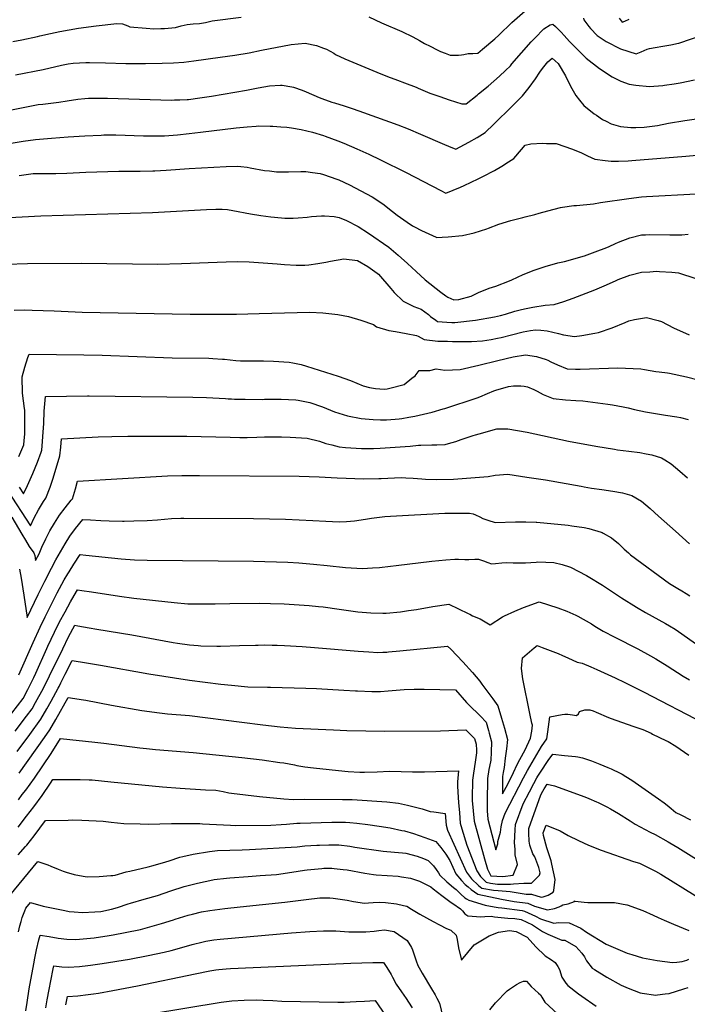
# Model space of a CAD drawing. Units: inches. Extents: x 2641592 to 2647037, y 1554007 to 1559530.
# Drawn here: x 2642394 to 2643215, y 1556393 to 1557603 of the extents above; entities that cross this region are included whole.
import ezdxf

# ---------------------------------------------------------------- set-up
doc = ezdxf.new("R2010")
doc.units = ezdxf.units.IN
doc.header["$MEASUREMENT"] = 0
doc.layers.add('tile_2471_15_contour_10ft', color=215, linetype='Continuous')

msp = doc.modelspace()

# ---------------------------------------------------------------- linework, layer by layer
at = {"layer": 'tile_2471_15_contour_10ft'}
for points, elevation in [([(2642823.1, 1557606.6), (2642838.9, 1557599.5), (2642863.9, 1557588.6), (2642877.4, 1557582.3), (2642885.7, 1557577.7), (2642891.8, 1557574.1), (2642898.6, 1557570.6), (2642907.3, 1557566.1), (2642911.2, 1557564.2), (2642917.1, 1557562), (2642923.4, 1557559.7), (2642928.8, 1557559.5), (2642933.7, 1557559.8), (2642937.2, 1557560.1), (2642940, 1557560.5), (2642945.4, 1557561.5), (2642947.4, 1557561.6), (2642951, 1557561.7), (2642957.3, 1557562.1), (2642963.2, 1557567), (2642978.3, 1557579.9), (2642983.1, 1557584.3), (2642999.3, 1557599.7), (2643018.6, 1557617)], 7770), ([(2642385.3, 1557576.3), (2642396.6, 1557578.6), (2642415.6, 1557582.6), (2642418.6, 1557583.3), (2642431.6, 1557586.3), (2642443.1, 1557588.9), (2642466.1, 1557593), (2642488, 1557595.8), (2642513.2, 1557598.5), (2642520.1, 1557598.1), (2642526.9, 1557595.8), (2642529.5, 1557594.3), (2642549.5, 1557592.7), (2642559, 1557592.2), (2642567.6, 1557592.4), (2642572.1, 1557592.5), (2642585.6, 1557593.8), (2642592.6, 1557595.7), (2642599.9, 1557597.4), (2642607.4, 1557598.2), (2642614.9, 1557598.4), (2642622.5, 1557599.9), (2642630.4, 1557601.7), (2642666.4, 1557606.3)], 7770), ([(2642388.6, 1557535.4), (2642422.6, 1557542.1), (2642445.4, 1557547.4), (2642453.6, 1557549), (2642459.7, 1557549.7), (2642475.2, 1557550.6), (2642479.7, 1557550.7), (2642499.5, 1557550.2), (2642524.3, 1557549.5), (2642548.4, 1557549.3), (2642568.9, 1557549.8), (2642583.1, 1557550.4), (2642595.6, 1557551.2), (2642608.2, 1557552.5), (2642640.5, 1557557.1), (2642658.3, 1557559.8), (2642676.2, 1557562.6), (2642691.1, 1557565.6), (2642727.6, 1557572.6), (2642745.1, 1557574.4), (2642758.9, 1557571.6), (2642767.4, 1557568.2), (2642771, 1557566.8), (2642780, 1557561.9), (2642782.3, 1557560.6), (2642793.9, 1557555), (2642832.9, 1557538.6), (2642846.2, 1557533.3), (2642858.7, 1557528.8), (2642867.1, 1557525.8), (2642881.5, 1557520.4), (2642883.9, 1557519.2), (2642898.3, 1557513), (2642908.3, 1557509.5), (2642910.5, 1557508.7), (2642922.2, 1557504.8), (2642937.6, 1557499.9), (2642942.9, 1557499.9), (2642956.5, 1557510.6), (2642958.3, 1557512.1), (2642970.1, 1557521.7), (2642983.9, 1557533.7), (2642991.5, 1557540.8), (2642997.3, 1557546.7), (2642999.3, 1557548.9), (2643023.1, 1557576), (2643027.4, 1557580.6), (2643038.4, 1557592.2), (2643046.2, 1557596.8), (2643049.4, 1557597.9), (2643052.8, 1557594.7), (2643059.7, 1557587.9), (2643063.4, 1557583.9), (2643070.1, 1557576.6), (2643073.6, 1557572.9), (2643090.5, 1557555.9), (2643106.9, 1557543.1), (2643122.5, 1557532.8), (2643133, 1557527.8), (2643143.4, 1557524), (2643151.6, 1557522.8), (2643168.4, 1557521.2), (2643184.8, 1557522.5), (2643187, 1557522.7), (2643198.7, 1557524.4), (2643206, 1557525.5), (2643223.7, 1557529.5)], 7780), ([(2643087.1, 1557605.3), (2643087.8, 1557603), (2643093.8, 1557594.9), (2643095.8, 1557592.4), (2643103.9, 1557583.7), (2643115.2, 1557576.5), (2643132.7, 1557567.5), (2643152.2, 1557561.1), (2643158.2, 1557563.9), (2643165.4, 1557566.9), (2643168.5, 1557567.7), (2643175.2, 1557569), (2643185, 1557570.6), (2643194.8, 1557572.5), (2643204.3, 1557574.4), (2643204.5, 1557574.4), (2643235.8, 1557585.1)], 7770), ([(2643131.1, 1557605.2), (2643134.7, 1557600), (2643138.2, 1557601.5), (2643143.6, 1557604)], 7760), ([(2642381.8, 1557492.2), (2642406.4, 1557497), (2642416.7, 1557498.9), (2642422.4, 1557499.5), (2642442.1, 1557501.8), (2642452.1, 1557503.5), (2642465.2, 1557505.6), (2642474, 1557506.5), (2642478.6, 1557506.9), (2642484.6, 1557506.9), (2642502, 1557506.6), (2642580.4, 1557504.5), (2642584.2, 1557504.6), (2642590.8, 1557504.7), (2642599.7, 1557505.2), (2642601.4, 1557505.3), (2642615.6, 1557507.1), (2642629.7, 1557509.4), (2642672.8, 1557516.7), (2642687, 1557519.6), (2642701.2, 1557522), (2642714.5, 1557522.8), (2642716.6, 1557522.7), (2642728.5, 1557520.8), (2642730.7, 1557520.2), (2642741.2, 1557516.5), (2642746.3, 1557514.4), (2642762.3, 1557507.6), (2642765.6, 1557506.2), (2642777.8, 1557502), (2642781.2, 1557500.9), (2642792.8, 1557497.3), (2642804.1, 1557493.7), (2642816.7, 1557489.3), (2642858.9, 1557473.9), (2642871.8, 1557469), (2642886.7, 1557462.6), (2642916.5, 1557449.9), (2642921.4, 1557447.7), (2642930.3, 1557444.2), (2642935.6, 1557446.8), (2642946.2, 1557452.6), (2642956.4, 1557458.6), (2642966.5, 1557464.7), (2642977, 1557474.6), (2642999.5, 1557496.8), (2643012.4, 1557509.8), (2643020.6, 1557519.9), (2643028.3, 1557530.7), (2643033.7, 1557538.8), (2643036.7, 1557543.2), (2643043.3, 1557551.6), (2643048.6, 1557556.1), (2643056.3, 1557549.2), (2643065, 1557534.2), (2643068.3, 1557527.2), (2643072.9, 1557518.8), (2643077.9, 1557509.9), (2643082.2, 1557504.1), (2643087.7, 1557497.8), (2643100.5, 1557487.7), (2643103.4, 1557485.7), (2643110.8, 1557480.7), (2643115.3, 1557478.4), (2643121.1, 1557475.4), (2643132.7, 1557471.8), (2643145.4, 1557470.9), (2643151.7, 1557470.5), (2643162, 1557471.1), (2643171.7, 1557472.2), (2643178.3, 1557473.3), (2643191.8, 1557475.9), (2643211.8, 1557479.5), (2643270.1, 1557487.3)], 7790), ([(2642383.2, 1557451.6), (2642398.1, 1557453.8), (2642413.5, 1557455.9), (2642433.1, 1557457.6), (2642453.5, 1557459.2), (2642473.8, 1557460.4), (2642493.9, 1557461.4), (2642497.5, 1557461.5), (2642512.1, 1557461.6), (2642546, 1557460.6), (2642552.8, 1557460.6), (2642571.8, 1557460.6), (2642588, 1557461.7), (2642602.2, 1557463.3), (2642616.3, 1557464.9), (2642659.9, 1557470.3), (2642673.5, 1557471.6), (2642684.7, 1557472.5), (2642687.9, 1557472.7), (2642701.7, 1557472.5), (2642705.1, 1557472.4), (2642715.2, 1557471.7), (2642722.2, 1557471), (2642728.3, 1557470.3), (2642740, 1557468.3), (2642753.8, 1557465), (2642767.4, 1557460.7), (2642769.7, 1557460), (2642785.2, 1557454.3), (2642792.5, 1557451.5), (2642808.5, 1557444.5), (2642823.2, 1557437.8), (2642837.8, 1557430.8), (2642869, 1557415.3), (2642911.7, 1557393.2), (2642918.1, 1557389.9), (2642936, 1557397.4), (2642940.6, 1557399.5), (2642957.9, 1557407.5), (2642963.5, 1557410.3), (2642977.7, 1557417.9), (2642986.8, 1557423.3), (2642995.2, 1557428.6), (2643001.6, 1557432.7), (2643011.1, 1557443.5), (2643015.6, 1557449.1), (2643022.3, 1557450.7), (2643036.7, 1557451.3), (2643041.6, 1557451.2), (2643053.7, 1557450.9), (2643073.7, 1557443.9), (2643084.9, 1557439.5), (2643092, 1557435.8), (2643101, 1557431.9), (2643114.1, 1557430), (2643121.3, 1557429.4), (2643130.3, 1557429.2), (2643142.2, 1557429.7), (2643146.6, 1557430.1), (2643213.3, 1557435.6), (2643235.4, 1557437.7)], 7800), ([(2642393.2, 1557411.6), (2642410.3, 1557414), (2642412.7, 1557414.1), (2642425, 1557414.3), (2642438.1, 1557414.2), (2642451.8, 1557414.5), (2642475.4, 1557415.7), (2642515.8, 1557417.1), (2642531, 1557417.2), (2642542.1, 1557416.9), (2642557.4, 1557417.3), (2642560.2, 1557417.4), (2642574.2, 1557418.2), (2642602.3, 1557420.4), (2642647.6, 1557422.9), (2642661.8, 1557423.3), (2642666, 1557422.8), (2642673.5, 1557421.8), (2642677.3, 1557421), (2642695.1, 1557417.9), (2642701, 1557417.3), (2642709.5, 1557416.3), (2642712.4, 1557416.3), (2642724.4, 1557416.1), (2642739.6, 1557416.4), (2642745.7, 1557416.4), (2642754.1, 1557415.5), (2642763.3, 1557414.1), (2642767.7, 1557412.9), (2642783.8, 1557407.3), (2642786.2, 1557406.2), (2642799.4, 1557400.1), (2642806.5, 1557396.6), (2642813.5, 1557392.8), (2642827.4, 1557385.3), (2642840.3, 1557376.9), (2642852.3, 1557367.6), (2642857.9, 1557363), (2642870.4, 1557354.4), (2642877, 1557349.9), (2642879.3, 1557348.5), (2642888.1, 1557344.1), (2642905.9, 1557335.7), (2642906.1, 1557335.6), (2642920.8, 1557336.2), (2642938.5, 1557338.1), (2642952.9, 1557341.3), (2642968.2, 1557346), (2642970.4, 1557347), (2642983.3, 1557351.9), (2642997.8, 1557356.4), (2643012.5, 1557360), (2643015.7, 1557360.7), (2643027.3, 1557363.6), (2643032.7, 1557365.2), (2643043.4, 1557368.4), (2643059.1, 1557372.5), (2643061.3, 1557372.8), (2643075.2, 1557374.7), (2643078.6, 1557374.9), (2643099.6, 1557376.8), (2643108.3, 1557378.3), (2643142.9, 1557383.3), (2643158.7, 1557385.6), (2643164.9, 1557385.8), (2643225.7, 1557389.3)], 7810), ([(2642365.6, 1557359.4), (2642419.7, 1557362.2), (2642557.2, 1557366.1), (2642623.8, 1557369.9), (2642635, 1557370.3), (2642638.7, 1557370.3), (2642642.9, 1557370.3), (2642649.5, 1557369.8), (2642655.9, 1557368.8), (2642677.7, 1557364.5), (2642690.3, 1557362.7), (2642702.7, 1557361), (2642715.8, 1557359.7), (2642719.9, 1557359.4), (2642730, 1557359.3), (2642736.5, 1557359.7), (2642747.3, 1557360.4), (2642752.6, 1557361.1), (2642764.9, 1557362.1), (2642768.9, 1557362.3), (2642780.6, 1557361.1), (2642786.6, 1557360), (2642795.7, 1557356.4), (2642810, 1557349), (2642822.7, 1557340.8), (2642848, 1557323.5), (2642859.4, 1557313.7), (2642870.6, 1557303.7), (2642881.5, 1557293.5), (2642892.6, 1557283.4), (2642911.6, 1557268.2), (2642918.1, 1557263.8), (2642920.6, 1557262.1), (2642927.8, 1557259), (2642934.1, 1557259.2), (2642948.9, 1557263.3), (2642958.3, 1557267.8), (2642971.3, 1557273), (2642979.3, 1557275.6), (2642996.1, 1557282.1), (2642999.3, 1557283.6), (2643012.9, 1557289.8), (2643026.4, 1557295.5), (2643040.1, 1557299.9), (2643055.8, 1557304.2), (2643064, 1557306.1), (2643088.5, 1557313.1), (2643101.6, 1557317.7), (2643115.9, 1557323.2), (2643118.9, 1557324.6), (2643126.5, 1557328), (2643130.1, 1557329.6), (2643144.3, 1557335.2), (2643158.5, 1557338.6), (2643163.5, 1557338.8), (2643168, 1557339), (2643193.4, 1557338.7), (2643201.4, 1557338.8), (2643208.1, 1557338.9), (2643215.9, 1557339.6)], 7820), ([(2642377.8, 1557302.8), (2642403.3, 1557303.6), (2642469.7, 1557303.9), (2642563.6, 1557302.8), (2642593, 1557303.4), (2642647.8, 1557305.4), (2642661.9, 1557305.8), (2642676.2, 1557305.5), (2642710.6, 1557302.9), (2642719.5, 1557302.2), (2642733.9, 1557301.5), (2642744.6, 1557301.3), (2642749.5, 1557301.7), (2642760.5, 1557303.4), (2642770.3, 1557305.1), (2642776, 1557306.5), (2642792.4, 1557309.1), (2642809.4, 1557307), (2642821.9, 1557299.8), (2642833.6, 1557291.7), (2642835.3, 1557290.2), (2642850.5, 1557272.6), (2642854.4, 1557267.8), (2642865.4, 1557257.3), (2642878.6, 1557250.5), (2642887.7, 1557247.2), (2642896.7, 1557240.7), (2642899.2, 1557238.4), (2642905.5, 1557233.9), (2642907.9, 1557232.3), (2642919, 1557231.4), (2642925.2, 1557231), (2642929.2, 1557231.1), (2642954.6, 1557233.9), (2642977.7, 1557238.1), (2642985.3, 1557239.7), (2642991.4, 1557241.1), (2643002.7, 1557244.7), (2643009.5, 1557246.5), (2643014.5, 1557247.7), (2643025, 1557249.8), (2643040.2, 1557252.4), (2643051.1, 1557253.1), (2643063, 1557256.7), (2643074.6, 1557260.9), (2643101.4, 1557271.1), (2643106.9, 1557273.4), (2643115.7, 1557277.1), (2643127.3, 1557282.6), (2643129.9, 1557283.7), (2643144.1, 1557289.2), (2643158.4, 1557292.9), (2643168.7, 1557293.4), (2643177.2, 1557293.9), (2643180.9, 1557293.8), (2643196.1, 1557292.9), (2643203.9, 1557292.1), (2643225.5, 1557284.9)], 7830), ([(2642387, 1557246.3), (2642399.7, 1557246.5), (2642409.4, 1557246.2), (2642436.4, 1557245.2), (2642470.7, 1557243.7), (2642603.6, 1557241.1), (2642660.4, 1557241.3), (2642688.4, 1557242.2), (2642750.8, 1557243.5), (2642766.6, 1557243), (2642785.1, 1557240.8), (2642798.3, 1557238.3), (2642813.5, 1557233.9), (2642828.9, 1557228.3), (2642832.6, 1557225.7), (2642847.9, 1557221.1), (2642856.1, 1557219.9), (2642869.1, 1557217.6), (2642882, 1557215.1), (2642883.8, 1557214.2), (2642891.5, 1557210.2), (2642908.3, 1557208.2), (2642920.2, 1557207.9), (2642926.3, 1557207.8), (2642944.3, 1557207.5), (2642949.7, 1557207.7), (2642962.9, 1557208.3), (2642973.6, 1557210.2), (2642981.4, 1557211.6), (2642985.8, 1557212.7), (2642998.6, 1557216), (2643013, 1557219.6), (2643021.9, 1557221), (2643028.1, 1557221.8), (2643034.7, 1557221.4), (2643042.7, 1557220.7), (2643056.5, 1557217.5), (2643062.7, 1557215.6), (2643076.3, 1557213.6), (2643085.1, 1557214.9), (2643101.4, 1557217.7), (2643105.6, 1557218.7), (2643122.4, 1557224.6), (2643138.3, 1557230.9), (2643143.1, 1557232.9), (2643149.9, 1557234.5), (2643164.9, 1557237), (2643179, 1557233.5), (2643183.2, 1557232.1), (2643198, 1557224.5), (2643217.2, 1557215.7)], 7840), ([(2642392.9, 1557066.2), (2642399.1, 1557080.5), (2642399.5, 1557086), (2642400, 1557093.7), (2642400.1, 1557099.2), (2642400.2, 1557108.9), (2642400.2, 1557123.3), (2642399.9, 1557125.4), (2642397.5, 1557144.2), (2642397.1, 1557164.2), (2642400, 1557176.2), (2642403.9, 1557188.1), (2642405.5, 1557192.2), (2642472.8, 1557191.1), (2642495.4, 1557190.7), (2642581.3, 1557187.5), (2642626.5, 1557187), (2642631.3, 1557186.8), (2642643.2, 1557186), (2642645.7, 1557185.7), (2642659.8, 1557184.1), (2642665.6, 1557184), (2642690.6, 1557184), (2642693.9, 1557183.9), (2642706, 1557183.4), (2642725.1, 1557182.2), (2642729.8, 1557181.3), (2642739.9, 1557179.3), (2642746.4, 1557177.4), (2642777.8, 1557167.5), (2642785.6, 1557164.8), (2642800.9, 1557159.5), (2642808.4, 1557156.4), (2642816.4, 1557153.3), (2642823.9, 1557151.1), (2642831.4, 1557149.7), (2642842, 1557149.2), (2642845.9, 1557149.6), (2642849.2, 1557150.1), (2642866.7, 1557154.9), (2642876.1, 1557162.7), (2642880.2, 1557165.2), (2642885.2, 1557172), (2642898.3, 1557172.1), (2642905.9, 1557173.8), (2642916.9, 1557172.4), (2642935.7, 1557173.3), (2642958.4, 1557178.4), (2642981.8, 1557184.4), (2643000.8, 1557188.8), (2643015.9, 1557191.1), (2643029.5, 1557189.2), (2643041.3, 1557185.4), (2643043.3, 1557184.6), (2643047.1, 1557182.7), (2643055.1, 1557179), (2643067.2, 1557174.2), (2643077.5, 1557173.7), (2643083.2, 1557173.7), (2643129.6, 1557175.1), (2643157.7, 1557173.8), (2643162.4, 1557173), (2643176.4, 1557170.6), (2643180.3, 1557170.2), (2643190.5, 1557169), (2643193.2, 1557168.7), (2643214, 1557164.3), (2643228.1, 1557160.3)], 7850), ([(2642393.1, 1557028.5), (2642398.4, 1557020.3), (2642403.4, 1557030.6), (2642409.9, 1557045.4), (2642415.6, 1557059.3), (2642420.1, 1557071.4), (2642420.9, 1557073.9), (2642422, 1557084.5), (2642422.5, 1557091), (2642423.5, 1557106.6), (2642424.1, 1557122.1), (2642425.4, 1557140.1), (2642477.1, 1557141), (2642479.2, 1557141), (2642606.9, 1557139.3), (2642623.4, 1557138.6), (2642647.1, 1557137.6), (2642650.4, 1557137.3), (2642654.3, 1557137), (2642658.1, 1557136.7), (2642671.3, 1557136.5), (2642692.1, 1557136.4), (2642694.8, 1557136.5), (2642713.2, 1557136.6), (2642715.4, 1557136.6), (2642733.4, 1557135.8), (2642736.3, 1557135.6), (2642750.6, 1557132.5), (2642766.1, 1557127.3), (2642780.9, 1557121.2), (2642797.1, 1557116.4), (2642813.7, 1557112.8), (2642828.4, 1557111.7), (2642837.7, 1557111.2), (2642844.9, 1557111.3), (2642855.8, 1557112), (2642860.6, 1557112.4), (2642863.8, 1557112.9), (2642872.3, 1557114.4), (2642880, 1557115.9), (2642901, 1557120.7), (2642914.7, 1557124.7), (2642916.8, 1557125.3), (2642956.4, 1557138.5), (2642959.6, 1557139.6), (2642969.2, 1557143.6), (2642976.9, 1557146.8), (2642979.4, 1557147.6), (2642995.2, 1557152.2), (2643001.1, 1557153.3), (2643010.3, 1557153.2), (2643014.1, 1557152.7), (2643018.2, 1557151.7), (2643026.2, 1557148.5), (2643030.3, 1557146.4), (2643037.8, 1557142.5), (2643049.9, 1557137.7), (2643065.3, 1557135.9), (2643077.8, 1557135), (2643086.5, 1557134.6), (2643117.2, 1557130.7), (2643122.9, 1557129.8), (2643136.1, 1557127.3), (2643142.2, 1557125.9), (2643149.8, 1557124.2), (2643163.6, 1557121.1), (2643188.1, 1557117.1), (2643202.1, 1557115.1), (2643206.7, 1557114.3), (2643216.1, 1557111.9)], 7860), ([(2642378.9, 1557024.3), (2642407, 1556981), (2642411.8, 1556991), (2642417, 1557000.7), (2642423, 1557010.9), (2642425.8, 1557014.9), (2642431.2, 1557028.6), (2642435.1, 1557039.4), (2642443.4, 1557067), (2642444.5, 1557077.6), (2642445.2, 1557088.1), (2642490.2, 1557090.3), (2642507, 1557091), (2642526.7, 1557091.2), (2642599.5, 1557091.2), (2642652.7, 1557089.8), (2642664.8, 1557089.6), (2642673.5, 1557089.7), (2642685.3, 1557090), (2642694.9, 1557090.4), (2642705.8, 1557090.5), (2642715.8, 1557090.3), (2642726.6, 1557089.9), (2642747.5, 1557088.6), (2642762.4, 1557084.9), (2642770.2, 1557082.3), (2642777.6, 1557080.5), (2642786.7, 1557078.3), (2642794.5, 1557077.4), (2642814.2, 1557075.9), (2642828.8, 1557076.2), (2642837, 1557076.6), (2642873.9, 1557078.8), (2642884.4, 1557080), (2642887.2, 1557080.3), (2642900.6, 1557080.7), (2642906.9, 1557080.6), (2642917.3, 1557081.1), (2642921.4, 1557082.1), (2642930.3, 1557084.5), (2642936.7, 1557087), (2642943, 1557089.1), (2642951.6, 1557092), (2642954.6, 1557093), (2642958.9, 1557094.2), (2642980.7, 1557100.2), (2642994, 1557100.3), (2643005.9, 1557098.3), (2643017.8, 1557096), (2643068.8, 1557085.1), (2643102.6, 1557079), (2643125.5, 1557075.2), (2643129.2, 1557074.6), (2643142.9, 1557072.9), (2643156.4, 1557071.1), (2643164.3, 1557069.7), (2643171.3, 1557068.2), (2643183.3, 1557064.5), (2643187.2, 1557062.1), (2643195.2, 1557057.1), (2643205.9, 1557048.3), (2643215, 1557039.9)], 7870), ([(2642384, 1556991.6), (2642396.4, 1556970.9), (2642400.9, 1556963.2), (2642405.6, 1556955.5), (2642411.1, 1556947.9), (2642412.5, 1556944.3), (2642413.4, 1556938.3), (2642417.7, 1556946.7), (2642421.1, 1556954.7), (2642426, 1556964.8), (2642431, 1556974.7), (2642436.5, 1556984.2), (2642443, 1556993.9), (2642449.9, 1557003.3), (2642457.2, 1557012.4), (2642458.7, 1557014.1), (2642462.6, 1557026.4), (2642465.1, 1557036), (2642575.5, 1557042.4), (2642593.3, 1557042.9), (2642614.8, 1557042.9), (2642737.5, 1557041.9), (2642762.3, 1557041.1), (2642784.2, 1557039.8), (2642816.9, 1557038.9), (2642835.7, 1557039), (2642838.4, 1557039.1), (2642863, 1557040.3), (2642868.7, 1557040.1), (2642877.8, 1557039.7), (2642888.5, 1557038.7), (2642893, 1557038.4), (2642906.6, 1557038.1), (2642927.5, 1557038.5), (2642969.9, 1557041.5), (2642978.7, 1557043.3), (2642994.3, 1557044.3), (2643017.6, 1557040.9), (2643040.4, 1557037.4), (2643084.2, 1557029.6), (2643088.1, 1557028.9), (2643097.3, 1557027.4), (2643109.8, 1557025.8), (2643123.2, 1557023.8), (2643135.2, 1557021.6), (2643146.7, 1557018.4), (2643158.6, 1557011.1), (2643169.1, 1557002.1), (2643179.6, 1556993), (2643200.5, 1556974.6), (2643217.8, 1556959)], 7880), ([(2642393.8, 1556927.6), (2642395.6, 1556916.5), (2642399, 1556895.7), (2642403.2, 1556868.1), (2642416.5, 1556896.7), (2642424.6, 1556912.9), (2642432.9, 1556929.1), (2642438.5, 1556939.2), (2642449.7, 1556958.9), (2642455.4, 1556968.2), (2642462.4, 1556977.6), (2642471.6, 1556988.9), (2642481, 1556988.5), (2642493.7, 1556987.7), (2642503.9, 1556987.3), (2642520.1, 1556986.8), (2642522.4, 1556986.7), (2642534.1, 1556987), (2642550.5, 1556987.5), (2642563.3, 1556988.2), (2642580.7, 1556989.8), (2642591.9, 1556990.4), (2642595.8, 1556990.5), (2642681.5, 1556989.8), (2642720.8, 1556989.1), (2642754.2, 1556987.4), (2642770.5, 1556986.7), (2642786.7, 1556986), (2642795.7, 1556986.4), (2642805.5, 1556987.1), (2642819.2, 1556989.2), (2642826.7, 1556990.2), (2642843.1, 1556992.3), (2642849.7, 1556992.7), (2642916.9, 1556996.6), (2642918.9, 1556996.7), (2642947, 1556996.5), (2642951.4, 1556995.6), (2642954.5, 1556994.4), (2642959.8, 1556992.1), (2642963.6, 1556990.1), (2642969.8, 1556987.9), (2642978.6, 1556985.1), (2643003.8, 1556985.9), (2643016.3, 1556986), (2643028.9, 1556985.5), (2643029.8, 1556985.4), (2643068.3, 1556981.6), (2643072.8, 1556981), (2643088.1, 1556978.8), (2643093.7, 1556977.6), (2643108.9, 1556973.2), (2643110.4, 1556972.8), (2643111.6, 1556972.1), (2643121.7, 1556966.4), (2643130.3, 1556959.2), (2643132.7, 1556957), (2643137.3, 1556952.3), (2643142.4, 1556947.6), (2643144.9, 1556945.5), (2643193.1, 1556910.2), (2643199.1, 1556906.5), (2643203.3, 1556903.9), (2643208.1, 1556900.9), (2643213.7, 1556897.7), (2643218.2, 1556895)], 7890), ([(2642393, 1556797.9), (2642410.3, 1556837.4), (2642418.9, 1556856.5), (2642425.1, 1556869), (2642431.8, 1556882.4), (2642440.1, 1556898.5), (2642448.6, 1556914.5), (2642453.1, 1556922), (2642454.5, 1556924.3), (2642460.5, 1556934), (2642468.3, 1556945.6), (2642475.1, 1556944.9), (2642518.5, 1556940.4), (2642535, 1556939.1), (2642550.7, 1556938.6), (2642681.5, 1556937.4), (2642723.5, 1556936.2), (2642737.2, 1556935.6), (2642755.3, 1556933.9), (2642771.9, 1556932.2), (2642794.6, 1556929.9), (2642815.5, 1556928.7), (2642827.7, 1556929.4), (2642836.4, 1556929.9), (2642849.8, 1556931.5), (2642856.7, 1556932.3), (2642900.6, 1556937.7), (2642917.9, 1556939.3), (2642929.2, 1556940.2), (2642933.7, 1556939.8), (2642941.3, 1556939.7), (2642946.1, 1556939.7), (2642953.6, 1556940.1), (2642958.3, 1556940.2), (2642964.3, 1556938.1), (2642969.8, 1556935.9), (2642974, 1556934.2), (2642979, 1556934.6), (2642986.7, 1556935.6), (2642992.9, 1556935.9), (2643000.6, 1556935.6), (2643010.3, 1556935.4), (2643015.8, 1556935.5), (2643028.9, 1556936.5), (2643031, 1556936.8), (2643050.9, 1556935.7), (2643061.1, 1556933.4), (2643070.1, 1556930.7), (2643071.4, 1556930.2), (2643090.9, 1556920.1), (2643093, 1556918.8), (2643110.5, 1556908), (2643134, 1556892.5), (2643152.3, 1556880.8), (2643163.6, 1556874.4), (2643188, 1556860.9), (2643193, 1556858.1), (2643200.1, 1556854), (2643208.3, 1556848.4), (2643259.9, 1556811.9)], 7900), ([(2642384.2, 1556750.7), (2642398.1, 1556768.9), (2642403.9, 1556779.6), (2642411.4, 1556794.6), (2642413.9, 1556799.8), (2642427.3, 1556830.2), (2642428.6, 1556833.2), (2642436.6, 1556850.4), (2642443, 1556862.8), (2642449.7, 1556875.2), (2642456.5, 1556887.6), (2642463.8, 1556900.3), (2642465, 1556902.2), (2642470.3, 1556901.5), (2642482.2, 1556899.7), (2642516.8, 1556894.5), (2642534.1, 1556892.1), (2642583.8, 1556886.7), (2642600.8, 1556885.2), (2642611.1, 1556884.9), (2642634.1, 1556885.2), (2642652.1, 1556885.6), (2642688.4, 1556885.9), (2642702.3, 1556885.6), (2642719, 1556885), (2642749.7, 1556882.9), (2642761.3, 1556881.9), (2642766.9, 1556881.4), (2642786.8, 1556878.7), (2642806.8, 1556875.7), (2642809.6, 1556875.4), (2642825.9, 1556873.9), (2642840.4, 1556873.6), (2642842.1, 1556873.5), (2642844.7, 1556873.7), (2642862.1, 1556875.3), (2642872, 1556876.7), (2642882, 1556878.3), (2642901.9, 1556881.7), (2642921.8, 1556884.8), (2642945.4, 1556873.4), (2642947.5, 1556872.3), (2642950.6, 1556870.4), (2642960, 1556866.7), (2642972.5, 1556859.3), (2642987.5, 1556869), (2642990.1, 1556870.5), (2643002.7, 1556876.2), (2643013.5, 1556880.7), (2643032.7, 1556887.6), (2643055.5, 1556880.2), (2643066.7, 1556876.2), (2643077.9, 1556871.1), (2643080.1, 1556869.9), (2643097, 1556860.3), (2643101.2, 1556857.7), (2643111.6, 1556851.6), (2643125.7, 1556844.2), (2643154.1, 1556829.6), (2643169.6, 1556821.3), (2643176.3, 1556817.5), (2643190.2, 1556808.9), (2643209.9, 1556796.1), (2643217.6, 1556791.5)], 7910), ([(2642388.3, 1556728.4), (2642402.2, 1556746.8), (2642409.1, 1556756), (2642413.3, 1556763.6), (2642423.2, 1556781.6), (2642430.6, 1556796.5), (2642447, 1556829.9), (2642453.9, 1556844.4), (2642461.7, 1556858.8), (2642465.5, 1556858.1), (2642479.2, 1556855.7), (2642488.8, 1556853.9), (2642531.8, 1556846.8), (2642582.8, 1556837.4), (2642587.9, 1556836.6), (2642602.7, 1556834.8), (2642613.4, 1556833.7), (2642616.6, 1556833.5), (2642636.5, 1556833.1), (2642640.9, 1556833.1), (2642664, 1556833.7), (2642684, 1556834.4), (2642687, 1556834.4), (2642695.3, 1556834.6), (2642704.5, 1556834.4), (2642710.6, 1556834.3), (2642719.7, 1556833.9), (2642741.3, 1556832.7), (2642756.6, 1556831.6), (2642810, 1556826.8), (2642823.4, 1556825.9), (2642834.5, 1556825.3), (2642840.3, 1556825.5), (2642845.2, 1556825.6), (2642847.5, 1556825.9), (2642861.5, 1556827.5), (2642920.2, 1556832.9), (2642924.1, 1556829.4), (2642938.9, 1556813.6), (2642950.6, 1556800.8), (2642959.6, 1556789.9), (2642962.4, 1556786.2), (2642975.7, 1556768.2), (2642982, 1556759.7), (2642986.4, 1556744.5), (2642989.9, 1556732.2), (2642993.6, 1556718.2), (2642992.6, 1556706.8), (2642991.1, 1556695.4), (2642989.5, 1556683.9), (2642988.5, 1556677.8), (2642987.7, 1556672.6), (2642987.6, 1556660.1), (2642987.5, 1556651.4), (2642992, 1556659.6), (2642998.3, 1556671.4), (2643001.1, 1556677.8), (2643005.6, 1556687.6), (2643008.8, 1556693.5), (2643015.4, 1556705.5), (2643021.9, 1556719.8), (2643023.6, 1556728.6), (2643024.5, 1556735.9), (2643023.9, 1556738.3), (2643021.4, 1556750.4), (2643012.5, 1556793), (2643011.2, 1556805.7), (2643012.1, 1556818.5), (2643015.2, 1556821.2), (2643026.5, 1556831), (2643030.2, 1556833.7), (2643036.3, 1556831.4), (2643055.9, 1556823.9), (2643061.5, 1556821.7), (2643068, 1556818.5), (2643079.6, 1556813.5), (2643085.5, 1556812.1), (2643096.1, 1556807.6), (2643103.7, 1556804.2), (2643126.3, 1556794), (2643138.1, 1556788.4), (2643161.9, 1556776.3), (2643234.3, 1556738.6)], 7920), ([(2642390.7, 1556703.6), (2642406.3, 1556724.6), (2642420, 1556743.2), (2642427.1, 1556755.8), (2642432.6, 1556765.6), (2642441.2, 1556781.3), (2642442.5, 1556783.6), (2642444.6, 1556787.9), (2642449.9, 1556798.5), (2642458.4, 1556815.4), (2642475.9, 1556812.6), (2642493.4, 1556809.7), (2642552.7, 1556799.1), (2642602.7, 1556791.4), (2642641.4, 1556786.2), (2642654.3, 1556784.9), (2642674.3, 1556783.2), (2642698.8, 1556782.7), (2642702.3, 1556782.7), (2642745.8, 1556781.5), (2642759, 1556781.1), (2642792.4, 1556778.9), (2642806.7, 1556778.1), (2642809.2, 1556778), (2642826.9, 1556777.3), (2642837.4, 1556777.5), (2642847.2, 1556778.1), (2642856.9, 1556778.9), (2642866.7, 1556779.7), (2642879.2, 1556780.1), (2642881.4, 1556780.1), (2642891.3, 1556780.1), (2642930, 1556779.3), (2642943.4, 1556763.9), (2642946, 1556761.5), (2642960.4, 1556747), (2642967.5, 1556739.4), (2642970.4, 1556729.5), (2642971.4, 1556725.9), (2642974.1, 1556715.4), (2642973.9, 1556702.6), (2642973.1, 1556692.8), (2642972.8, 1556690.8), (2642971, 1556681.6), (2642969.3, 1556670.5), (2642968.7, 1556642.2), (2642968.6, 1556633), (2642968.6, 1556630.4), (2642969.6, 1556620.3), (2642979.4, 1556582.5), (2642981.9, 1556590.2), (2642982.1, 1556592.9), (2642985, 1556604.5), (2642985.8, 1556610.9), (2642987.6, 1556618.9), (2642991.1, 1556627.9), (2643013.6, 1556671), (2643018.5, 1556680.1), (2643035.5, 1556709.6), (2643042, 1556719.1), (2643043.5, 1556727.9), (2643046, 1556746.1), (2643061, 1556749), (2643064.4, 1556749.3), (2643067.9, 1556749.4), (2643073.8, 1556748.8), (2643078.8, 1556747.8), (2643081.2, 1556749.9), (2643082.4, 1556752.6), (2643088.8, 1556754.6), (2643095.2, 1556754.8), (2643099, 1556753.6), (2643102.9, 1556752), (2643118.2, 1556745.4), (2643121.4, 1556744.1), (2643126.9, 1556742.2), (2643149.1, 1556734.4), (2643160.2, 1556730.4), (2643170.3, 1556725.9), (2643172.2, 1556725), (2643188.4, 1556717.1), (2643191.2, 1556715.7), (2643200.9, 1556710), (2643216.9, 1556699)], 7930), ([(2642393.1, 1556677.1), (2642424.4, 1556720.7), (2642431.1, 1556730.2), (2642438.3, 1556742.8), (2642453.3, 1556769.9), (2642472.4, 1556767.2), (2642475.4, 1556766.8), (2642506.8, 1556760.6), (2642544, 1556754), (2642559.6, 1556751.7), (2642562.7, 1556751.3), (2642575.5, 1556749.9), (2642602.7, 1556747.6), (2642667.2, 1556739.8), (2642693, 1556736.2), (2642714.1, 1556733.9), (2642732.9, 1556732.2), (2642779.7, 1556730), (2642796.2, 1556729.4), (2642842.8, 1556728.6), (2642911.4, 1556728.9), (2642942.4, 1556730.1), (2642945.9, 1556726.7), (2642953.2, 1556719.6), (2642955.1, 1556712.7), (2642955.6, 1556705), (2642955.5, 1556701.7), (2642954.2, 1556690.5), (2642951.9, 1556676.7), (2642950.8, 1556668.3), (2642950.3, 1556646), (2642950.5, 1556643.3), (2642951.5, 1556630.6), (2642952.6, 1556617.9), (2642965.6, 1556571.4), (2642969.2, 1556558.8), (2642973.1, 1556550.8), (2642988.2, 1556550), (2643000.6, 1556551.4), (2643005.9, 1556564.7), (2643003.3, 1556576.4), (2643003.4, 1556583.5), (2643002.5, 1556591.4), (2643003.1, 1556607.2), (2643003.7, 1556613.9), (2643013.2, 1556639.1), (2643020.7, 1556653.9), (2643026.1, 1556664.3), (2643029.9, 1556671.1), (2643031.1, 1556673.2), (2643034.2, 1556678.1), (2643043.8, 1556692.4), (2643049.6, 1556700.3), (2643063.8, 1556698.8), (2643077.6, 1556697.3), (2643080.1, 1556696.9), (2643086.1, 1556695.8), (2643097, 1556691.9), (2643107.4, 1556688), (2643117.2, 1556683.9), (2643121.1, 1556682.2), (2643132.4, 1556676.8), (2643134.7, 1556675.6), (2643139.5, 1556672.8), (2643146.6, 1556668.2), (2643179.6, 1556645.3), (2643186.3, 1556640.5), (2643190, 1556637.5), (2643194.9, 1556633.6), (2643197.8, 1556631.1), (2643201, 1556628.7), (2643207, 1556625.6), (2643219, 1556619.6)], 7940), ([(2642392.2, 1556644.3), (2642397.1, 1556650.5), (2642401.5, 1556656.1), (2642412.2, 1556670.9), (2642422.5, 1556685.9), (2642432.5, 1556701), (2642444.1, 1556719.5), (2642486.3, 1556715.2), (2642497.5, 1556713.9), (2642541.7, 1556708.1), (2642550, 1556707.1), (2642560.8, 1556705.9), (2642607.1, 1556702.4), (2642667.2, 1556696.1), (2642692, 1556693.1), (2642713.6, 1556690.2), (2642718.9, 1556689.5), (2642731.8, 1556687.1), (2642734.8, 1556686.5), (2642744.7, 1556684.8), (2642755.2, 1556683.4), (2642793.6, 1556679.4), (2642797.8, 1556679), (2642812.3, 1556678.3), (2642818.1, 1556678.1), (2642833.3, 1556678.7), (2642848.5, 1556679.2), (2642862.9, 1556679), (2642877, 1556678.4), (2642891.8, 1556678.4), (2642933.5, 1556679.6), (2642932.3, 1556666.2), (2642932.2, 1556661.5), (2642932.8, 1556653.6), (2642933.7, 1556640.9), (2642934.6, 1556628.2), (2642935.6, 1556615.5), (2642937.8, 1556608.3), (2642943.7, 1556588.5), (2642955.9, 1556556.9), (2642960.6, 1556550), (2642967.4, 1556542.8), (2642972.8, 1556541.8), (2642981.5, 1556540.5), (2642995.3, 1556540.3), (2642997.3, 1556540.6), (2643001.3, 1556541), (2643013.8, 1556541.7), (2643023.4, 1556541.6), (2643033, 1556551.6), (2643034.1, 1556554.2), (2643032.5, 1556560.8), (2643027.3, 1556574.1), (2643025, 1556577.8), (2643021.1, 1556588.5), (2643020.6, 1556593.5), (2643020, 1556603.3), (2643020.1, 1556608.9), (2643034.9, 1556650.1), (2643037.2, 1556654.7), (2643038.7, 1556657.5), (2643042.7, 1556663.3), (2643051.7, 1556661.4), (2643088.7, 1556647.6), (2643093.7, 1556645.6), (2643103.2, 1556641.7), (2643105.2, 1556640.8), (2643115.9, 1556635.7), (2643120.4, 1556633.1), (2643130.5, 1556627.2), (2643144.7, 1556618.2), (2643150.9, 1556614.2), (2643169.4, 1556604.5), (2643175.5, 1556601.5), (2643191.3, 1556592.6), (2643193.3, 1556591.4), (2643203.4, 1556585.4), (2643246.1, 1556559)], 7950), ([(2642391.9, 1556610.7), (2642402.4, 1556624), (2642411.2, 1556635.7), (2642421.5, 1556649.5), (2642431.8, 1556664.5), (2642434.8, 1556669.1), (2642457.2, 1556669.3), (2642464.7, 1556669.3), (2642468.3, 1556669.2), (2642479.4, 1556668.7), (2642483.1, 1556668.5), (2642506, 1556666.4), (2642569.3, 1556659.9), (2642591.2, 1556658.3), (2642622.3, 1556656.6), (2642634.9, 1556655.8), (2642644.3, 1556654.2), (2642651.1, 1556652.8), (2642654.3, 1556652.2), (2642688.6, 1556648.1), (2642718.9, 1556645.5), (2642730.8, 1556644.7), (2642743.6, 1556644.8), (2642791, 1556644.5), (2642802.9, 1556644.4), (2642845.4, 1556641.5), (2642859.7, 1556640), (2642871, 1556637.7), (2642875.9, 1556636.5), (2642888.9, 1556633.2), (2642898.8, 1556629.6), (2642903, 1556629.2), (2642917.3, 1556627.3), (2642918.4, 1556613), (2642920.2, 1556606.9), (2642943.5, 1556555.1), (2642949.7, 1556546.8), (2642958.1, 1556538.8), (2642962.3, 1556535.5), (2642976.4, 1556533.2), (2642982.3, 1556532.6), (2642997.2, 1556531.5), (2643006.9, 1556529.9), (2643016.7, 1556528.3), (2643023.3, 1556528), (2643035.3, 1556524.5), (2643037.7, 1556525), (2643043.7, 1556527), (2643049.8, 1556530.4), (2643050.8, 1556532.8), (2643052.4, 1556546.3), (2643048.5, 1556565.1), (2643047.4, 1556569), (2643042, 1556584.9), (2643038, 1556600.1), (2643037.7, 1556603.4), (2643041.2, 1556613), (2643058.6, 1556605.8), (2643068.6, 1556600.1), (2643081, 1556594.1), (2643093.5, 1556588.4), (2643109.1, 1556582.1), (2643148.9, 1556568.2), (2643156.3, 1556566.4), (2643175.9, 1556556.3), (2643182.2, 1556552.7), (2643224.6, 1556526.6)], 7960), ([(2642391.8, 1556576.3), (2642401, 1556586.7), (2642402.6, 1556588.5), (2642411.6, 1556599.9), (2642425.6, 1556618.7), (2642453.6, 1556619.3), (2642459.2, 1556619.4), (2642470.3, 1556619.2), (2642496.5, 1556618), (2642506.5, 1556616.7), (2642522, 1556615.2), (2642542, 1556614.5), (2642551.8, 1556614.4), (2642580.7, 1556615.1), (2642606.1, 1556615.2), (2642615.6, 1556615), (2642618.6, 1556614.7), (2642653.2, 1556612.8), (2642658.8, 1556612.7), (2642702.6, 1556613), (2642715.4, 1556613.8), (2642721.9, 1556614.3), (2642734.8, 1556615.3), (2642738.6, 1556615.6), (2642777.7, 1556616.8), (2642784.2, 1556616.8), (2642794.6, 1556616.6), (2642799.8, 1556616.2), (2642808.4, 1556615.4), (2642822.1, 1556613.7), (2642835.8, 1556611.8), (2642849.4, 1556609.6), (2642864, 1556606.6), (2642867.2, 1556605.8), (2642878.2, 1556602.8), (2642892, 1556598), (2642905.5, 1556592.7), (2642912, 1556585.6), (2642917.9, 1556577.2), (2642922.9, 1556569.6), (2642930.4, 1556553.3), (2642937.2, 1556545), (2642941.7, 1556540.2), (2642945.3, 1556537), (2642949.1, 1556533.7), (2642957.1, 1556528.2), (2642986.5, 1556522.1), (2643002, 1556519.1), (2643018.9, 1556517.2), (2643027, 1556513.5), (2643042.9, 1556508.7), (2643051.7, 1556510.5), (2643057.5, 1556512.6), (2643059.8, 1556513.6), (2643062, 1556514.9), (2643068.2, 1556516.2), (2643076.1, 1556519.1), (2643076, 1556520), (2643076.6, 1556519.7), (2643077.1, 1556519.4), (2643088.2, 1556518.3), (2643092.5, 1556517.9), (2643095.2, 1556517.9), (2643110.1, 1556518), (2643125.4, 1556517.9), (2643140.7, 1556515.2), (2643141, 1556515.2), (2643141, 1556515.2), (2643160.3, 1556507.9), (2643172.9, 1556502.5), (2643179.1, 1556499.6), (2643186.4, 1556496.3), (2643197.8, 1556491.2), (2643217, 1556483.6)], 7970), ([(2642381.9, 1556526.3), (2642416.3, 1556568.3), (2642428.4, 1556564.1), (2642432.3, 1556562.7), (2642441.2, 1556558.7), (2642447.2, 1556556.6), (2642451, 1556555.3), (2642460.9, 1556552.5), (2642471.8, 1556550.3), (2642474.5, 1556550), (2642477.3, 1556549.6), (2642491.5, 1556549.9), (2642506, 1556551), (2642508.4, 1556551.2), (2642511.2, 1556551.6), (2642524.9, 1556555.5), (2642529.3, 1556556.5), (2642552, 1556561.8), (2642558.1, 1556563.2), (2642573.6, 1556567.8), (2642577.6, 1556569), (2642590.8, 1556573.5), (2642594.4, 1556574.4), (2642607.4, 1556577.3), (2642627.3, 1556580.6), (2642637, 1556581.7), (2642667.4, 1556582.7), (2642676.6, 1556582.9), (2642735.1, 1556586.5), (2642744.4, 1556587.5), (2642759.2, 1556588.4), (2642762.4, 1556588.5), (2642774.2, 1556588.8), (2642786.2, 1556588.6), (2642799.9, 1556587), (2642806, 1556586.1), (2642840.8, 1556581.1), (2642854.7, 1556579.9), (2642864.8, 1556578.9), (2642868.9, 1556578.5), (2642882.6, 1556574.7), (2642890.4, 1556571.9), (2642896.2, 1556569.5), (2642902.9, 1556562.9), (2642906, 1556558.5), (2642908.8, 1556554.4), (2642910.5, 1556551.6), (2642919, 1556543.3), (2642927.4, 1556536.4), (2642930.8, 1556534), (2642936.3, 1556528.2), (2642941.5, 1556523.8), (2642943.2, 1556522.6), (2642946.4, 1556520.8), (2642966.2, 1556514.8), (2642977.2, 1556512.6), (2642982.2, 1556511.6), (2642986.7, 1556511.4), (2643011.8, 1556507.9), (2643014.9, 1556507.3), (2643028.4, 1556500.9), (2643034.4, 1556497.9), (2643050.7, 1556492.5), (2643056.4, 1556493.4), (2643069.8, 1556493.1), (2643083.8, 1556486.5), (2643091.1, 1556481.5), (2643115, 1556466.5), (2643140.8, 1556455.7), (2643146.5, 1556453.8), (2643160, 1556449.9), (2643164.2, 1556449), (2643178, 1556446.4), (2643196.6, 1556444), (2643202.1, 1556444.5), (2643208.7, 1556445.4), (2643214.2, 1556447.2), (2643216.8, 1556448.3)], 7980), ([(2642392.4, 1556481.8), (2642394.1, 1556489.3), (2642395.5, 1556494.6), (2642397, 1556499.5), (2642400.2, 1556507.8), (2642401.5, 1556511.1), (2642407.1, 1556517.9), (2642422.8, 1556513.4), (2642449.3, 1556507.9), (2642454.8, 1556507), (2642460.9, 1556506.4), (2642471, 1556505.5), (2642486.3, 1556506.4), (2642493.7, 1556507), (2642506.6, 1556509.5), (2642514, 1556511.6), (2642527.3, 1556516.1), (2642530.3, 1556517.2), (2642546.8, 1556522), (2642563.3, 1556526.6), (2642579.6, 1556532.1), (2642596, 1556537.5), (2642612.5, 1556541.8), (2642631.2, 1556545.8), (2642633.2, 1556546.2), (2642648.1, 1556547.8), (2642652.5, 1556548.3), (2642674.9, 1556549.9), (2642689.6, 1556550.9), (2642709.6, 1556552.5), (2642728.5, 1556555.1), (2642744.3, 1556557.6), (2642747.6, 1556558.1), (2642765.3, 1556559.9), (2642767.8, 1556560), (2642777.7, 1556560.1), (2642780.6, 1556559.9), (2642791.5, 1556558.6), (2642796.4, 1556557.9), (2642818.5, 1556553.9), (2642829.1, 1556552.3), (2642832.1, 1556551.9), (2642846, 1556550.9), (2642859.5, 1556550.1), (2642863.6, 1556549.6), (2642874.4, 1556547.9), (2642885.4, 1556544.1), (2642899.4, 1556537), (2642902.5, 1556534.6), (2642912.9, 1556526.7), (2642924.5, 1556518), (2642926.7, 1556516.7), (2642935.9, 1556510.3), (2642938.4, 1556507.8), (2642941.5, 1556504.1), (2642945.1, 1556501.4), (2642961, 1556500.2), (2642965.9, 1556500.5), (2642973.9, 1556501.1), (2642977.6, 1556500.4), (2642994.1, 1556498.7), (2643003, 1556498.4), (2643010.7, 1556497.1), (2643024.4, 1556490.6), (2643037, 1556482.4), (2643043.5, 1556479), (2643060.7, 1556471.7), (2643064.2, 1556471.5), (2643077.8, 1556464), (2643085.2, 1556455.5), (2643088.3, 1556451), (2643091, 1556446), (2643097.9, 1556437.3), (2643100.6, 1556435.5), (2643115.8, 1556426), (2643133.6, 1556416.1), (2643142, 1556412.7), (2643156.9, 1556407), (2643159.3, 1556406.4), (2643176.1, 1556404), (2643178.4, 1556404.2), (2643187.7, 1556405.5), (2643192.5, 1556406.2), (2643210.6, 1556411.8), (2643216, 1556413.5)], 7990), ([(2642401.5, 1556384.8), (2642402.9, 1556394.8), (2642405.6, 1556411.9), (2642411.1, 1556442.6), (2642412.4, 1556449.4), (2642414.4, 1556459.5), (2642417.4, 1556472.2), (2642418.9, 1556477.8), (2642429.9, 1556475.9), (2642441, 1556474), (2642451.7, 1556472.8), (2642462.7, 1556472.6), (2642485.5, 1556474.6), (2642503.7, 1556477.4), (2642508.7, 1556478.1), (2642523.4, 1556480.9), (2642542.4, 1556484.9), (2642568.2, 1556492), (2642582.9, 1556496.7), (2642585, 1556497.4), (2642601, 1556502.2), (2642606.4, 1556503.6), (2642617.5, 1556506.3), (2642627.7, 1556507.9), (2642646.3, 1556510.6), (2642665.1, 1556512.7), (2642720, 1556518.2), (2642746.2, 1556521.7), (2642763.1, 1556523.6), (2642765.4, 1556523.8), (2642775.3, 1556523.5), (2642779.3, 1556523.3), (2642796.5, 1556520.6), (2642804.4, 1556519), (2642817.8, 1556517.2), (2642822.8, 1556517.5), (2642828.5, 1556518), (2642836.6, 1556518.5), (2642843.9, 1556517.8), (2642857.2, 1556516.1), (2642866, 1556514.2), (2642869.9, 1556513.2), (2642875.9, 1556509.7), (2642885.9, 1556503.5), (2642902.2, 1556494.4), (2642910.3, 1556490.4), (2642918.9, 1556486.1), (2642924, 1556484), (2642930.8, 1556477.9), (2642931.9, 1556472.5), (2642933.4, 1556462.2), (2642937.2, 1556446.8), (2642952.9, 1556465.7), (2642954.7, 1556466.9), (2642971.3, 1556477), (2642982.7, 1556481.3), (2642996.1, 1556483.4), (2643004.6, 1556482.2), (2643017.8, 1556475.3), (2643028.7, 1556463.2), (2643040.1, 1556452.5), (2643048.1, 1556447.5), (2643052.6, 1556444.1), (2643055.5, 1556439.4), (2643057.6, 1556435.7), (2643060.7, 1556426.2), (2643065.6, 1556418.9), (2643068, 1556416), (2643081.1, 1556405.7), (2643085.3, 1556402.8), (2643103, 1556390.6)], 8000), ([(2642426.2, 1556388.4), (2642427.8, 1556398.3), (2642430, 1556410.9), (2642432, 1556421.6), (2642435, 1556436.5), (2642435.8, 1556440.1), (2642445.8, 1556439), (2642454, 1556438.4), (2642467.4, 1556439.3), (2642477.7, 1556440.5), (2642481, 1556440.9), (2642495.2, 1556442.9), (2642529, 1556448.4), (2642551.8, 1556452.7), (2642571.7, 1556457), (2642580.2, 1556458.9), (2642601.7, 1556465), (2642606, 1556466.3), (2642619.3, 1556469.7), (2642622.6, 1556470.5), (2642632.6, 1556471.8), (2642640.5, 1556472.7), (2642728.1, 1556480.6), (2642750.5, 1556482.1), (2642767.6, 1556483.1), (2642776.7, 1556483), (2642782.8, 1556483), (2642798.6, 1556482), (2642802.8, 1556481.7), (2642815.3, 1556481.8), (2642819.4, 1556482), (2642829.7, 1556482.5), (2642835.7, 1556483.5), (2642842.5, 1556484.3), (2642854.4, 1556482.2), (2642870.4, 1556471.1), (2642875.8, 1556462.5), (2642876.8, 1556459.9), (2642879, 1556453.4), (2642881.4, 1556446.1), (2642883.7, 1556440.3), (2642886.7, 1556434.5), (2642888.7, 1556431.1), (2642900.4, 1556411.8), (2642905, 1556404.5), (2642907, 1556400.2), (2642910, 1556394), (2642914.1, 1556377.1)], 8010), ([(2642450.7, 1556392), (2642452.6, 1556402.4), (2642465.5, 1556403.3), (2642478, 1556404.6), (2642484.7, 1556405.5), (2642490.7, 1556406.3), (2642508.4, 1556409.6), (2642538.6, 1556415.6), (2642609.6, 1556430.4), (2642627.8, 1556434), (2642634.9, 1556435), (2642638.9, 1556435.5), (2642647.7, 1556436.3), (2642653.1, 1556436.6), (2642736.8, 1556440.6), (2642801.1, 1556443.4), (2642828.2, 1556444), (2642831.6, 1556444), (2642841.3, 1556444.2), (2642845.4, 1556438.1), (2642850.6, 1556429.2), (2642852.3, 1556425.9), (2642856.7, 1556417.6), (2642863.3, 1556407.9), (2642869.2, 1556399.7), (2642871.9, 1556395.5), (2642876.4, 1556388.4)], 8020), ([(2642971.9, 1556385.9), (2642979.2, 1556394.6), (2642993.5, 1556409.1), (2642996.4, 1556411.2), (2643004.9, 1556417.1), (2643009.4, 1556419.4), (2643013.3, 1556421.1), (2643017, 1556421), (2643022.7, 1556414.5), (2643032.1, 1556406.5), (2643034.4, 1556404.4), (2643036.1, 1556401.7), (2643039.6, 1556395.5), (2643071, 1556366.6)], 8010), ([(2642554.9, 1556380.9), (2642641.7, 1556395.3), (2642654.7, 1556397.2), (2642670, 1556397.8), (2642685.3, 1556398.1), (2642693.1, 1556398), (2642705.3, 1556397.3), (2642716.3, 1556396.7), (2642785.1, 1556395.3), (2642792.8, 1556395.3), (2642807.8, 1556396), (2642817.9, 1556396.7), (2642831.1, 1556397.3), (2642848.4, 1556372.6)], 8030)]:
    msp.add_lwpolyline(points, dxfattribs=dict(at, elevation=elevation))

doc.saveas('drawing.dxf')
